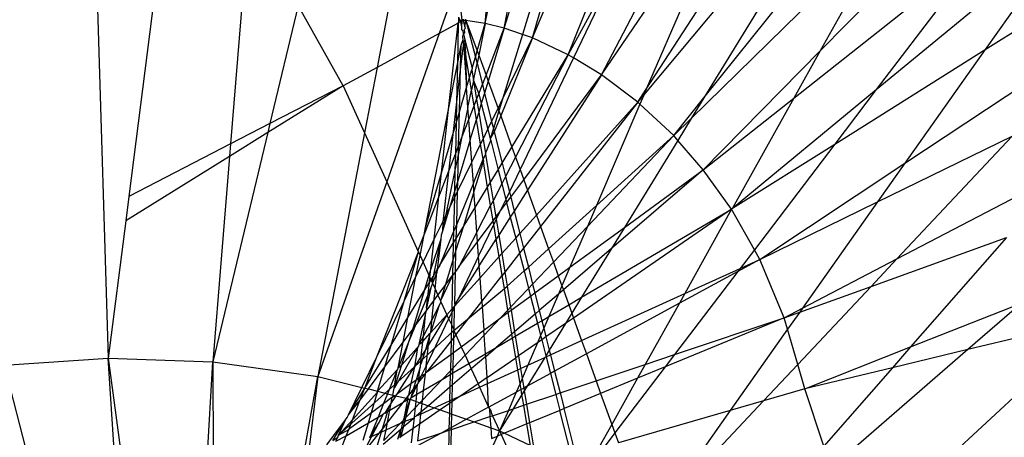
# Model space of a CAD drawing. Units: inches. Extents: x 32696 to 49601, y -6993 to 3207.
# Drawn here: x 39790 to 39792, y -494 to -493 of the extents above; entities that cross this region are included whole.
import ezdxf

# ---------------------------------------------------------------- set-up
doc = ezdxf.new("R2010")
doc.units = ezdxf.units.IN
doc.header["$MEASUREMENT"] = 0
doc.layers.add('МАФЫ НАШИ', color=7, linetype='Continuous', lineweight=25)

# ---------------------------------------------------------------- blocks, each defined once
blk = doc.blocks.new('еногшд')
at = {"layer": 'МАФЫ НАШИ', "color": 18, "lineweight": 25}
for p, q in [((39790.1203, -489.8566), (39790.2414, -493.7376)), ((39790.957, -493.197), (39792.2074, -490.2128)), ((39791.0175, -493.2257), (39792.2192, -490.217)), ((39791.149, -493.2837), (39792.936, -490.5311)), ((39790.9095, -493.1804), (39791.6039, -490.9129)), ((39791.3172, -491.9653), (39790.9401, -493.1911)), ((39790.957, -493.197), (39791.3172, -491.9653)), ((39791.0735, -493.2595), (39791.5715, -492.2982)), ((39790.9095, -493.1804), (39791.0326, -492.5303)), ((39791.4427, -493.2186), (39792.0828, -492.5672)), ((39791.2462, -493.2983), (39791.7493, -492.6688)), ((39790.8775, -493.1725), (39790.969, -492.7102)), ((39790.3622, -492.7862), (39790.2761, -493.4646)), ((39791.1447, -493.2937), (39791.5379, -492.8222)), ((39791.5379, -492.8222), (39791.2462, -493.2983)), ((39790.8775, -493.1725), (39790.9012, -492.9023)), ((39791.0735, -493.2595), (39791.3079, -492.9131)), ((39791.3079, -492.9131), (39791.149, -493.2837)), ((39791.7207, -493.2168), (39792.1668, -492.9363)), ((39790.4787, -492.9942), (39790.4478, -493.3759)), ((39790.7412, -493.0041), (39790.6949, -493.2467)), ((39791.225, -493.3328), (39791.5645, -493.0002)), ((39791.5645, -493.0002), (39791.4427, -493.2186)), ((39791.5371, -493.2843), (39791.8627, -493.0156)), ((39791.8627, -493.0156), (39791.7207, -493.2168)), ((39791.0175, -493.2257), (39791.116, -493.0429)), ((39791.116, -493.0429), (39791.0261, -493.2309)), ((39791.3981, -493.2987), (39791.7201, -493.0438)), ((39791.7201, -493.0438), (39791.5371, -493.2843)), ((39790.5618, -493.1425), (39790.5142, -493.3416)), ((39790.6377, -493.2779), (39790.5618, -493.1425)), ((39790.8194, -493.1338), (39790.7997, -493.1896)), ((39790.8362, -493.152), (39790.8378, -493.1668)), ((39790.8317, -493.1721), (39790.7997, -493.1896)), ((39790.8155, -493.3178), (39790.8317, -493.1721)), ((39790.8317, -493.1721), (39790.8305, -493.2411)), ((39790.8322, -493.1675), (39790.8317, -493.1721)), ((39790.8354, -493.1701), (39790.8317, -493.1721)), ((39790.8322, -493.162), (39790.8322, -493.1675)), ((39790.8322, -493.162), (39790.8349, -493.168)), ((39790.8322, -493.1675), (39790.8349, -493.168)), ((39790.8349, -493.168), (39790.8362, -493.1676)), ((39790.8349, -493.168), (39790.8354, -493.1701)), ((39790.8379, -493.1687), (39790.8354, -493.1701)), ((39790.8354, -493.1701), (39790.8375, -493.1782)), ((39790.8378, -493.1668), (39790.8362, -493.1676)), ((39790.8362, -493.1676), (39790.8379, -493.1687)), ((39790.8379, -493.1687), (39790.8375, -493.1782)), ((39790.8378, -493.1668), (39790.8399, -493.1676)), ((39790.8379, -493.1687), (39790.8378, -493.1668)), ((39790.8399, -493.1676), (39790.8379, -493.1687)), ((39790.8399, -493.1676), (39790.8407, -493.1656)), ((39790.8448, -493.1677), (39790.8399, -493.1676)), ((39790.8399, -493.1676), (39790.8428, -493.1782)), ((39790.8428, -493.1782), (39790.8448, -493.1677)), ((39790.8448, -493.1677), (39790.8446, -493.1651)), ((39790.8775, -493.1725), (39790.8448, -493.1677)), ((39790.8448, -493.1677), (39790.8639, -493.2189)), ((39790.8448, -493.1677), (39790.8608, -493.2296)), ((39790.8639, -493.2189), (39790.8775, -493.1725)), ((39790.8775, -493.1725), (39790.8665, -493.226)), ((39790.9095, -493.1804), (39790.8775, -493.1725)), ((39791.5853, -493.4086), (39791.9515, -493.1657)), ((39790.7997, -493.1896), (39790.6949, -493.2467)), ((39790.7997, -493.1896), (39790.7111, -493.4402)), ((39790.8375, -493.1782), (39790.8374, -493.1831)), ((39790.8374, -493.1831), (39790.839, -493.1842)), ((39790.839, -493.1842), (39790.8405, -493.1899)), ((39790.8394, -493.1954), (39790.8405, -493.1899)), ((39790.8423, -493.1892), (39790.8405, -493.1899)), ((39790.8405, -493.1899), (39790.8431, -493.2002)), ((39790.8433, -493.1813), (39790.8419, -493.1827)), ((39790.8419, -493.1827), (39790.8423, -493.1892)), ((39790.8428, -493.1782), (39790.8433, -493.1813)), ((39790.8787, -493.2599), (39790.9095, -493.1804)), ((39790.9095, -493.1804), (39790.8823, -493.2698)), ((39790.9401, -493.1911), (39790.9064, -493.3007)), ((39790.9401, -493.1911), (39790.9095, -493.1804)), ((39790.957, -493.197), (39790.9401, -493.1911)), ((39790.8305, -493.2411), (39790.8367, -493.2092)), ((39790.8405, -493.2051), (39790.8358, -493.246)), ((39790.8358, -493.246), (39790.8367, -493.2092)), ((39790.8367, -493.2092), (39790.8401, -493.1996)), ((39790.8401, -493.1996), (39790.8394, -493.1954)), ((39790.8407, -493.2033), (39790.8401, -493.1996)), ((39790.8405, -493.2051), (39790.8407, -493.2033)), ((39790.8452, -493.2305), (39790.8405, -493.2051)), ((39790.8405, -493.2051), (39790.8459, -493.2807)), ((39790.8452, -493.2305), (39790.8431, -493.2002)), ((39790.8431, -493.2002), (39790.8554, -493.2482)), ((39790.957, -493.197), (39790.9034, -493.3286)), ((39790.9064, -493.3007), (39790.957, -493.197)), ((39791.0175, -493.2257), (39790.957, -493.197)), ((39790.8608, -493.2296), (39790.8639, -493.2189)), ((39790.8665, -493.226), (39790.8635, -493.2403)), ((39790.8639, -493.2189), (39790.8665, -493.226)), ((39790.8665, -493.226), (39790.8787, -493.2599)), ((39790.9225, -493.3815), (39791.0175, -493.2257)), ((39791.0175, -493.2257), (39790.9285, -493.3984)), ((39791.0261, -493.2309), (39791.0175, -493.2257)), ((39791.2452, -493.4197), (39791.4427, -493.2186)), ((39791.4427, -493.2186), (39791.3981, -493.2987)), ((39791.4671, -493.3763), (39791.7207, -493.2168)), ((39791.7207, -493.2168), (39791.5853, -493.4086)), ((39790.8155, -493.3178), (39790.8305, -493.2411)), ((39790.8305, -493.2411), (39790.829, -493.3048)), ((39790.8508, -493.2639), (39790.8452, -493.2305)), ((39790.8459, -493.2807), (39790.8452, -493.2305)), ((39790.8554, -493.2482), (39790.8608, -493.2296)), ((39790.8576, -493.269), (39790.8635, -493.2403)), ((39790.8608, -493.2296), (39790.8635, -493.2403)), ((39790.8635, -493.2403), (39790.8725, -493.2759)), ((39791.0261, -493.2309), (39790.9361, -493.4193)), ((39791.0735, -493.2595), (39791.0261, -493.2309)), ((39790.6949, -493.2467), (39790.6377, -493.2779)), ((39790.6949, -493.2467), (39790.6737, -493.3574)), ((39790.8358, -493.246), (39790.829, -493.3048)), ((39790.8339, -493.3216), (39790.8358, -493.246)), ((39790.8508, -493.2639), (39790.8546, -493.2508)), ((39790.8554, -493.2482), (39790.8546, -493.2508)), ((39790.8546, -493.2508), (39790.8576, -493.269)), ((39790.8459, -493.2807), (39790.8508, -493.2639)), ((39790.8543, -493.2851), (39790.8508, -493.2639)), ((39790.8576, -493.269), (39790.8543, -493.2851)), ((39790.8576, -493.269), (39790.8628, -493.3009)), ((39790.8576, -493.269), (39790.8665, -493.2915)), ((39790.8725, -493.2759), (39790.8787, -493.2599)), ((39790.8823, -493.2698), (39790.8761, -493.2901)), ((39790.8787, -493.2599), (39790.8823, -493.2698)), ((39790.8823, -493.2698), (39790.8989, -493.3161)), ((39790.9422, -493.4364), (39791.0735, -493.2595)), ((39791.0735, -493.2595), (39790.9487, -493.4543)), ((39791.1348, -493.3057), (39791.0735, -493.2595)), ((39790.6377, -493.2779), (39790.5105, -493.3569)), ((39790.6377, -493.2779), (39790.5142, -493.3416)), ((39790.6377, -493.2779), (39790.6737, -493.3574)), ((39790.8339, -493.3216), (39790.8459, -493.2807)), ((39790.8482, -493.3143), (39790.8459, -493.2807)), ((39790.8482, -493.3143), (39790.8543, -493.2851)), ((39790.8587, -493.3116), (39790.8543, -493.2851)), ((39790.8628, -493.3009), (39790.8665, -493.2915)), ((39790.8665, -493.2915), (39790.8725, -493.2759)), ((39790.8665, -493.2915), (39790.8707, -493.3079)), ((39790.8761, -493.2901), (39790.8707, -493.3079)), ((39790.8725, -493.2759), (39790.8761, -493.2901)), ((39790.8761, -493.2901), (39790.8882, -493.3381)), ((39791.1348, -493.3057), (39791.149, -493.2837)), ((39791.149, -493.2837), (39791.1447, -493.2937)), ((39791.2944, -493.4845), (39791.5371, -493.2843)), ((39791.5371, -493.2843), (39791.4671, -493.3763)), ((39790.829, -493.3048), (39790.8227, -493.36)), ((39790.829, -493.3048), (39790.8282, -493.3411)), ((39790.8587, -493.3116), (39790.8628, -493.3009)), ((39790.8628, -493.3009), (39790.8663, -493.3223)), ((39790.8707, -493.3079), (39790.8663, -493.3223)), ((39790.8707, -493.3079), (39790.8817, -493.3513)), ((39790.8989, -493.3161), (39790.9064, -493.3007)), ((39790.9064, -493.3007), (39790.9004, -493.3202)), ((39790.9637, -493.4961), (39791.1348, -493.3057)), ((39791.1348, -493.3057), (39790.9707, -493.5155)), ((39791.1382, -493.3089), (39791.0649, -493.4799)), ((39791.1348, -493.3057), (39791.1447, -493.2937)), ((39791.1382, -493.3089), (39791.1348, -493.3057)), ((39791.1447, -493.2937), (39791.1382, -493.3089)), ((39791.1953, -493.3619), (39791.1382, -493.3089)), ((39791.1953, -493.3619), (39791.2462, -493.2983)), ((39791.2462, -493.2983), (39791.225, -493.3328)), ((39791.2452, -493.4197), (39791.3981, -493.2987)), ((39791.3981, -493.2987), (39791.2944, -493.4845)), ((39790.7766, -493.5173), (39790.8155, -493.3178)), ((39790.8037, -493.425), (39790.8155, -493.3178)), ((39790.8282, -493.3411), (39790.8339, -493.3216)), ((39790.8325, -493.3793), (39790.8339, -493.3216)), ((39790.8482, -493.3143), (39790.8375, -493.3662)), ((39790.8497, -493.3348), (39790.8482, -493.3143)), ((39790.8497, -493.3348), (39790.8587, -493.3116)), ((39790.8625, -493.3348), (39790.8587, -493.3116)), ((39790.8663, -493.3223), (39790.8625, -493.3348)), ((39790.8663, -493.3223), (39790.8737, -493.3677)), ((39790.8882, -493.3381), (39790.8989, -493.3161)), ((39790.9004, -493.3202), (39790.8912, -493.3501)), ((39790.8989, -493.3161), (39790.9004, -493.3202)), ((39790.9004, -493.3202), (39790.9034, -493.3286)), ((39790.5142, -493.3416), (39790.4478, -493.3759)), ((39790.5142, -493.3416), (39790.5105, -493.3569)), ((39790.8227, -493.36), (39790.8282, -493.3411)), ((39790.8282, -493.3411), (39790.827, -493.3934)), ((39790.8375, -493.3662), (39790.8497, -493.3348)), ((39790.8521, -493.3689), (39790.8497, -493.3348)), ((39790.8521, -493.3689), (39790.8625, -493.3348)), ((39790.8694, -493.3766), (39790.8625, -493.3348)), ((39790.8817, -493.3513), (39790.8882, -493.3381)), ((39790.8882, -493.3381), (39790.8912, -493.3501)), ((39790.9034, -493.3286), (39790.8925, -493.3554)), ((39790.9034, -493.3286), (39790.9225, -493.3815)), ((39791.1953, -493.3619), (39791.225, -493.3328)), ((39791.225, -493.3328), (39791.2023, -493.37)), ((39790.5105, -493.3569), (39790.418, -493.7437)), ((39790.5105, -493.3569), (39790.4461, -493.397)), ((39790.6737, -493.3574), (39790.5951, -493.7687)), ((39790.6737, -493.3574), (39790.7111, -493.4402)), ((39790.8737, -493.3677), (39790.8817, -493.3513)), ((39790.8817, -493.3513), (39790.8859, -493.3674)), ((39790.8912, -493.3501), (39790.8859, -493.3674)), ((39790.8925, -493.3554), (39790.8859, -493.3674)), ((39790.8912, -493.3501), (39790.8925, -493.3554)), ((39790.8925, -493.3554), (39790.9059, -493.4086)), ((39790.8037, -493.425), (39790.8227, -493.36)), ((39790.8227, -493.36), (39790.8154, -493.4234)), ((39790.8521, -493.3689), (39790.831, -493.4382)), ((39790.8375, -493.3662), (39790.8321, -493.3923)), ((39790.8325, -493.3793), (39790.8375, -493.3662)), ((39790.8548, -493.4066), (39790.8521, -493.3689)), ((39790.8694, -493.3766), (39790.8737, -493.3677)), ((39790.8737, -493.3677), (39790.8777, -493.3919)), ((39790.8777, -493.3919), (39790.8866, -493.3701)), ((39790.8859, -493.3674), (39790.8866, -493.3701)), ((39790.8866, -493.3701), (39790.8992, -493.4196)), ((39791.1953, -493.3619), (39791.0497, -493.5153)), ((39791.0649, -493.4799), (39791.1953, -493.3619)), ((39791.2023, -493.37), (39791.1122, -493.517)), ((39791.2023, -493.37), (39791.1953, -493.3619)), ((39791.2452, -493.4197), (39791.2023, -493.37)), ((39791.5393, -493.4738), (39791.7666, -493.3627)), ((39791.7666, -493.3627), (39791.572, -493.57)), ((39790.4478, -493.3759), (39790.2761, -493.4646)), ((39790.4478, -493.3759), (39790.4461, -493.397)), ((39790.827, -493.3934), (39790.8325, -493.3793)), ((39790.8321, -493.3923), (39790.8325, -493.3793)), ((39790.8548, -493.4066), (39790.8694, -493.3766)), ((39790.8736, -493.4019), (39790.8694, -493.3766)), ((39790.8777, -493.3919), (39790.8779, -493.3933)), ((39790.9059, -493.4086), (39790.9225, -493.3815)), ((39790.9225, -493.3815), (39790.9285, -493.3984)), ((39791.2944, -493.4845), (39791.4671, -493.3763)), ((39791.4671, -493.3763), (39791.3314, -493.5547)), ((39790.4461, -493.397), (39790.2708, -493.5059)), ((39790.4461, -493.397), (39790.418, -493.7437)), ((39790.8154, -493.4234), (39790.827, -493.3934)), ((39790.8321, -493.3923), (39790.8263, -493.4204)), ((39790.827, -493.3934), (39790.8263, -493.4204)), ((39790.8305, -493.4563), (39790.8548, -493.4066)), ((39790.831, -493.4382), (39790.8321, -493.3923)), ((39790.8573, -493.442), (39790.8548, -493.4066)), ((39790.8573, -493.442), (39790.8736, -493.4019)), ((39790.8583, -493.4569), (39790.8742, -493.4054)), ((39790.8779, -493.3933), (39790.8736, -493.4019)), ((39790.8736, -493.4019), (39790.8742, -493.4054)), ((39790.8814, -493.4489), (39790.8742, -493.4054)), ((39790.8779, -493.3933), (39790.8858, -493.4416)), ((39790.8992, -493.4196), (39790.9059, -493.4086)), ((39790.9059, -493.4086), (39790.9116, -493.4312)), ((39790.9285, -493.3984), (39790.9116, -493.4312)), ((39790.9285, -493.3984), (39790.9361, -493.4193)), ((39791.3406, -493.571), (39791.5853, -493.4086)), ((39791.5853, -493.4086), (39791.5393, -493.4738)), ((39790.7766, -493.5173), (39790.8037, -493.425)), ((39790.7992, -493.4652), (39790.8154, -493.4234)), ((39790.7992, -493.4652), (39790.8037, -493.425)), ((39790.8154, -493.4234), (39790.8057, -493.5073)), ((39790.8263, -493.4204), (39790.8104, -493.4977)), ((39790.8263, -493.4204), (39790.8255, -493.4562)), ((39790.8858, -493.4416), (39790.8992, -493.4196)), ((39790.8992, -493.4196), (39790.9053, -493.4435)), ((39790.9361, -493.4193), (39790.9181, -493.4569)), ((39790.9361, -493.4193), (39790.9422, -493.4364)), ((39791.2452, -493.4197), (39791.0903, -493.5527)), ((39791.1122, -493.517), (39791.2452, -493.4197)), ((39791.2927, -493.486), (39791.2452, -493.4197)), ((39791.572, -493.57), (39791.8547, -493.4223)), ((39790.7111, -493.4402), (39790.5951, -493.7687)), ((39790.7111, -493.4402), (39790.7638, -493.5566)), ((39790.831, -493.4382), (39790.8255, -493.4562)), ((39790.8305, -493.4563), (39790.831, -493.4382)), ((39790.8814, -493.4489), (39790.8858, -493.4416)), ((39790.8858, -493.4416), (39790.8907, -493.4718)), ((39790.9116, -493.4312), (39790.9053, -493.4435)), ((39790.9116, -493.4312), (39790.9181, -493.4569)), ((39790.9204, -493.4659), (39790.9422, -493.4364)), ((39790.9422, -493.4364), (39790.9487, -493.4543)), ((39790.8255, -493.4562), (39790.8171, -493.484)), ((39790.8255, -493.4562), (39790.8253, -493.4672)), ((39790.8253, -493.4672), (39790.8305, -493.4563)), ((39790.8573, -493.442), (39790.8292, -493.5112)), ((39790.8292, -493.5112), (39790.8305, -493.4563)), ((39790.8583, -493.4569), (39790.8399, -493.5168)), ((39790.8583, -493.4569), (39790.8573, -493.442)), ((39790.8602, -493.4835), (39790.8583, -493.4569)), ((39790.8602, -493.4835), (39790.8814, -493.4489)), ((39790.8865, -493.4799), (39790.8814, -493.4489)), ((39790.9053, -493.4435), (39790.8907, -493.4718)), ((39790.9053, -493.4435), (39790.912, -493.4696)), ((39790.9181, -493.4569), (39790.912, -493.4696)), ((39790.9181, -493.4569), (39790.9204, -493.4659)), ((39790.9487, -493.4543), (39790.9263, -493.4893)), ((39790.9487, -493.4543), (39790.9637, -493.4961)), ((39790.2761, -493.4646), (39790.2708, -493.5059)), ((39790.7742, -493.5296), (39790.7992, -493.4652)), ((39790.7912, -493.537), (39790.7992, -493.4652)), ((39790.8171, -493.484), (39790.8253, -493.4672)), ((39790.8253, -493.4672), (39790.8239, -493.524)), ((39790.8907, -493.4718), (39790.8865, -493.4799)), ((39790.8907, -493.4718), (39790.8953, -493.4997)), ((39790.912, -493.4696), (39790.9017, -493.491)), ((39790.912, -493.4696), (39790.9134, -493.4753)), ((39790.9134, -493.4753), (39790.9204, -493.4659)), ((39790.9204, -493.4659), (39790.9263, -493.4893)), ((39791.3406, -493.571), (39791.5393, -493.4738)), ((39791.5393, -493.4738), (39791.4127, -493.6533)), ((39790.8171, -493.484), (39790.8051, -493.5232)), ((39790.8104, -493.4977), (39790.8171, -493.484)), ((39790.8399, -493.5168), (39790.8602, -493.4835)), ((39790.8632, -493.5252), (39790.8602, -493.4835)), ((39790.8632, -493.5252), (39790.8865, -493.4799)), ((39790.8908, -493.5058), (39790.8865, -493.4799)), ((39790.8953, -493.4997), (39790.9017, -493.491)), ((39790.9017, -493.491), (39790.8959, -493.5033)), ((39790.9017, -493.491), (39790.9134, -493.4753)), ((39790.9134, -493.4753), (39790.9197, -493.4996)), ((39790.9263, -493.4893), (39790.9197, -493.4996)), ((39790.9263, -493.4893), (39790.9358, -493.5272)), ((39790.9842, -493.553), (39791.0649, -493.4799)), ((39791.2927, -493.486), (39791.0262, -493.6699)), ((39791.04, -493.6348), (39791.2927, -493.486)), ((39791.0649, -493.4799), (39791.0497, -493.5153)), ((39791.2927, -493.486), (39791.214, -493.6288)), ((39791.2927, -493.486), (39791.2944, -493.4845)), ((39791.3314, -493.5547), (39791.2927, -493.486)), ((39790.2708, -493.5059), (39790.2414, -493.7376)), ((39790.7912, -493.537), (39790.8057, -493.5073)), ((39790.8104, -493.4977), (39790.8051, -493.5232)), ((39790.8057, -493.5073), (39790.8051, -493.5232)), ((39790.8057, -493.5073), (39790.8104, -493.4977)), ((39790.8643, -493.5415), (39790.8908, -493.5058)), ((39790.8908, -493.5058), (39790.8953, -493.4997)), ((39790.8918, -493.5119), (39790.8908, -493.5058)), ((39790.8959, -493.5033), (39790.8918, -493.5119)), ((39790.8953, -493.4997), (39790.8959, -493.5033)), ((39790.8959, -493.5033), (39790.9002, -493.53)), ((39790.9197, -493.4996), (39790.9002, -493.53)), ((39790.9197, -493.4996), (39790.9287, -493.5351)), ((39790.9358, -493.5272), (39790.9637, -493.4961)), ((39790.9637, -493.4961), (39790.9707, -493.5155)), ((39790.7742, -493.5296), (39790.7766, -493.5173)), ((39790.8239, -493.524), (39790.8008, -493.5809)), ((39790.8051, -493.5232), (39790.8031, -493.5298)), ((39790.8239, -493.524), (39790.8235, -493.5437)), ((39790.8292, -493.5112), (39790.8239, -493.524)), ((39790.8399, -493.5168), (39790.828, -493.5553)), ((39790.8285, -493.5354), (39790.8292, -493.5112)), ((39790.8285, -493.5354), (39790.8399, -493.5168)), ((39790.8661, -493.5657), (39790.8918, -493.5119)), ((39790.8959, -493.5368), (39790.8918, -493.5119)), ((39790.9707, -493.5155), (39790.9421, -493.5521)), ((39790.9707, -493.5155), (39790.9842, -493.553)), ((39791.0497, -493.5153), (39790.9924, -493.5757)), ((39791.0497, -493.5153), (39791.0201, -493.5843)), ((39791.0201, -493.5843), (39791.1122, -493.517)), ((39791.1122, -493.517), (39791.0903, -493.5527)), ((39790.7638, -493.5566), (39790.7742, -493.5296)), ((39790.7674, -493.5646), (39790.7742, -493.5296)), ((39790.7724, -493.5756), (39790.7912, -493.537)), ((39790.8023, -493.5368), (39790.7857, -493.5871)), ((39790.7857, -493.5871), (39790.7912, -493.537)), ((39790.8023, -493.5368), (39790.7893, -493.5998)), ((39790.8023, -493.5368), (39790.7964, -493.5882)), ((39790.8031, -493.5298), (39790.8023, -493.5368)), ((39790.8235, -493.5437), (39790.8285, -493.5354)), ((39790.828, -493.5553), (39790.8285, -493.5354)), ((39790.8632, -493.5252), (39790.833, -493.5837)), ((39790.833, -493.5837), (39790.8643, -493.5415)), ((39790.8643, -493.5415), (39790.8632, -493.5252)), ((39790.8661, -493.5657), (39790.8643, -493.5415)), ((39790.8672, -493.5816), (39790.8959, -493.5368)), ((39790.9002, -493.53), (39790.8959, -493.5368)), ((39790.9008, -493.5662), (39790.8959, -493.5368)), ((39790.9002, -493.53), (39790.9053, -493.5612)), ((39790.9053, -493.5612), (39790.9287, -493.5351)), ((39790.9287, -493.5351), (39790.9358, -493.5272)), ((39790.9287, -493.5351), (39790.9353, -493.5607)), ((39790.9358, -493.5272), (39790.9421, -493.5521)), ((39791.5283, -493.6165), (39791.7569, -493.534)), ((39791.7569, -493.534), (39791.5951, -493.7188)), ((39790.7638, -493.5566), (39790.7646, -493.5584)), ((39790.8008, -493.5809), (39790.8235, -493.5437)), ((39790.8235, -493.5437), (39790.8228, -493.5723)), ((39790.828, -493.5553), (39790.8228, -493.5723)), ((39790.8271, -493.5916), (39790.828, -493.5553)), ((39790.9421, -493.5521), (39790.9353, -493.5607)), ((39790.9421, -493.5521), (39790.9501, -493.5838)), ((39790.9501, -493.5838), (39790.9842, -493.553)), ((39790.9842, -493.553), (39790.9924, -493.5757)), ((39791.0903, -493.5527), (39791.0092, -493.6224)), ((39791.0903, -493.5527), (39791.04, -493.6348)), ((39791.3314, -493.5547), (39791.3075, -493.5861)), ((39791.3406, -493.571), (39791.3314, -493.5547)), ((39790.6945, -493.7354), (39790.7646, -493.5584)), ((39790.7403, -493.6414), (39790.7646, -493.5584)), ((39790.7605, -493.6), (39790.7674, -493.5646)), ((39790.7646, -493.5584), (39790.7674, -493.5646)), ((39790.7674, -493.5646), (39790.7724, -493.5756)), ((39790.8228, -493.5723), (39790.8096, -493.6153)), ((39790.8228, -493.5723), (39790.8222, -493.5983)), ((39790.8661, -493.5657), (39790.8326, -493.6356)), ((39790.8672, -493.5816), (39790.8661, -493.5657)), ((39790.8686, -493.602), (39790.9008, -493.5662)), ((39790.9008, -493.5662), (39790.9053, -493.5612)), ((39790.9061, -493.5981), (39790.9008, -493.5662)), ((39790.9053, -493.5612), (39790.9104, -493.5925)), ((39790.9353, -493.5607), (39790.9104, -493.5925)), ((39790.9353, -493.5607), (39790.9429, -493.5903)), ((39791.3406, -493.571), (39791.3036, -493.5912)), ((39791.3075, -493.5861), (39791.3406, -493.571)), ((39791.3818, -493.6694), (39791.3406, -493.571)), ((39791.4127, -493.6533), (39791.572, -493.57)), ((39791.572, -493.57), (39791.5283, -493.6165)), ((39790.7605, -493.6), (39790.7724, -493.5756)), ((39790.7724, -493.5756), (39790.7824, -493.5978)), ((39790.7857, -493.5871), (39790.7824, -493.5978)), ((39790.7841, -493.6015), (39790.7857, -493.5871)), ((39790.7893, -493.5998), (39790.7964, -493.5882)), ((39790.7964, -493.5882), (39790.7958, -493.5932)), ((39790.8008, -493.5809), (39790.7964, -493.5882)), ((39790.833, -493.5837), (39790.8271, -493.5916)), ((39790.8672, -493.5816), (39790.8326, -493.6356)), ((39790.8686, -493.602), (39790.8672, -493.5816)), ((39790.9143, -493.6162), (39790.9429, -493.5903)), ((39790.9429, -493.5903), (39790.9501, -493.5838)), ((39790.9429, -493.5903), (39790.9504, -493.6199)), ((39790.9501, -493.5838), (39790.9573, -493.6126)), ((39790.9924, -493.5757), (39790.9573, -493.6126)), ((39790.9924, -493.5757), (39791.0006, -493.5986)), ((39791.0006, -493.5986), (39791.0201, -493.5843)), ((39791.0201, -493.5843), (39791.0067, -493.6156)), ((39791.3036, -493.5912), (39791.1968, -493.7316)), ((39791.3036, -493.5912), (39791.205, -493.645)), ((39791.214, -493.6288), (39791.3075, -493.5861)), ((39791.3075, -493.5861), (39791.3036, -493.5912)), ((39790.7403, -493.6414), (39790.7605, -493.6)), ((39790.747, -493.669), (39790.7605, -493.6)), ((39790.7824, -493.5978), (39790.7743, -493.6243)), ((39790.7824, -493.5978), (39790.7841, -493.6015)), ((39790.7831, -493.6099), (39790.7841, -493.6015)), ((39790.7831, -493.6099), (39790.7859, -493.6054)), ((39790.7841, -493.6015), (39790.7859, -493.6054)), ((39790.7859, -493.6054), (39790.7893, -493.5998)), ((39790.7859, -493.6054), (39790.7874, -493.6089)), ((39790.7893, -493.5998), (39790.7874, -493.6089)), ((39790.7958, -493.5932), (39790.7885, -493.6112)), ((39790.7927, -493.6205), (39790.7958, -493.5932)), ((39790.8222, -493.5983), (39790.8018, -493.6407)), ((39790.8096, -493.6153), (39790.8222, -493.5983)), ((39790.8222, -493.5983), (39790.8209, -493.6552)), ((39790.8271, -493.5916), (39790.8222, -493.5983)), ((39790.8257, -493.6501), (39790.8686, -493.602)), ((39790.8258, -493.6463), (39790.8271, -493.5916)), ((39790.8715, -493.6423), (39790.8686, -493.602)), ((39790.8715, -493.6423), (39790.9061, -493.5981)), ((39790.9104, -493.5925), (39790.9061, -493.5981)), ((39790.9097, -493.6203), (39790.9061, -493.5981)), ((39790.9104, -493.5925), (39790.9143, -493.6162)), ((39790.9611, -493.6275), (39791.0006, -493.5986)), ((39791.0006, -493.5986), (39791.0067, -493.6156)), ((39790.747, -493.669), (39790.7743, -493.6243)), ((39790.7743, -493.6243), (39790.7544, -493.6897)), ((39790.7743, -493.6243), (39790.7831, -493.6099)), ((39790.7854, -493.6189), (39790.7784, -493.6526)), ((39790.7809, -493.6298), (39790.7831, -493.6099)), ((39790.7854, -493.6189), (39790.7809, -493.6298)), ((39790.7885, -493.6112), (39790.7854, -493.6189)), ((39790.7874, -493.6089), (39790.7885, -493.6112)), ((39790.7885, -493.6112), (39790.7927, -493.6205)), ((39790.7927, -493.6205), (39790.7903, -493.6414)), ((39790.7927, -493.6205), (39790.7976, -493.6314)), ((39790.7976, -493.6314), (39790.8096, -493.6153)), ((39790.8096, -493.6153), (39790.8018, -493.6407)), ((39790.8246, -493.6912), (39790.9097, -493.6203)), ((39790.9097, -493.6203), (39790.9143, -493.6162)), ((39790.9157, -493.6565), (39790.9097, -493.6203)), ((39790.9143, -493.6162), (39790.9201, -493.6518)), ((39790.9504, -493.6199), (39790.9201, -493.6518)), ((39790.9573, -493.6126), (39790.9504, -493.6199)), ((39790.9504, -493.6199), (39790.9537, -493.6329)), ((39790.9573, -493.6126), (39790.9611, -493.6275)), ((39791.0067, -493.6156), (39791.0007, -493.6297)), ((39791.0092, -493.6224), (39791.0007, -493.6297)), ((39791.0067, -493.6156), (39791.0092, -493.6224)), ((39791.0092, -493.6224), (39791.0182, -493.6476)), ((39791.5283, -493.6165), (39791.4047, -493.7483)), ((39791.408, -493.66), (39791.5283, -493.6165)), ((39790.7809, -493.6298), (39790.7592, -493.6833)), ((39790.7784, -493.6526), (39790.7809, -493.6298)), ((39790.7903, -493.6414), (39790.7976, -493.6314)), ((39790.7976, -493.6314), (39790.8018, -493.6407)), ((39790.8018, -493.6407), (39790.8027, -493.6426)), ((39790.8326, -493.6356), (39790.8258, -493.6463)), ((39790.921, -493.6569), (39790.9537, -493.6329)), ((39790.9537, -493.6329), (39790.9611, -493.6275)), ((39790.9537, -493.6329), (39790.9615, -493.6634)), ((39790.9611, -493.6275), (39790.9686, -493.6573)), ((39791.0007, -493.6297), (39790.9686, -493.6573)), ((39791.0007, -493.6297), (39790.9845, -493.6675)), ((39791.0182, -493.6476), (39791.04, -493.6348)), ((39791.04, -493.6348), (39791.0234, -493.6619)), ((39791.04, -493.7081), (39791.214, -493.6288)), ((39791.214, -493.6288), (39791.205, -493.645)), ((39790.6945, -493.7354), (39790.7403, -493.6414)), ((39790.7186, -493.7157), (39790.7403, -493.6414)), ((39790.7778, -493.6582), (39790.7903, -493.6414)), ((39790.7784, -493.6526), (39790.7778, -493.6582)), ((39790.799, -493.6497), (39790.7851, -493.6951)), ((39790.7903, -493.6414), (39790.7865, -493.674)), ((39790.799, -493.6497), (39790.7865, -493.674)), ((39790.8027, -493.6426), (39790.799, -493.6497)), ((39790.8027, -493.6426), (39790.8126, -493.6645)), ((39790.8126, -493.6645), (39790.8209, -493.6552)), ((39790.8257, -493.6501), (39790.8208, -493.6604)), ((39790.8209, -493.6552), (39790.8208, -493.6604)), ((39790.8257, -493.6501), (39790.8209, -493.6552)), ((39790.8247, -493.6898), (39790.8257, -493.6501)), ((39790.8258, -493.6463), (39790.8257, -493.6501)), ((39790.8278, -493.6982), (39790.8715, -493.6423)), ((39790.8715, -493.6423), (39790.8749, -493.6906)), ((39790.9157, -493.6565), (39790.9025, -493.6704)), ((39790.9201, -493.6518), (39790.9157, -493.6565)), ((39790.9163, -493.6603), (39790.9157, -493.6565)), ((39790.9163, -493.6603), (39790.921, -493.6569)), ((39790.9201, -493.6518), (39790.921, -493.6569)), ((39790.921, -493.6569), (39790.9269, -493.6931)), ((39790.9686, -493.6573), (39790.9615, -493.6634)), ((39790.9686, -493.6573), (39790.9729, -493.6744)), ((39790.9845, -493.6675), (39791.0182, -493.6476)), ((39791.0182, -493.6476), (39791.0234, -493.6619)), ((39791.205, -493.645), (39791.0481, -493.7305)), ((39791.205, -493.645), (39791.1474, -493.7482)), ((39791.3818, -493.6694), (39791.4127, -493.6533)), ((39791.4127, -493.6533), (39791.408, -493.66)), ((39791.5951, -493.7188), (39791.7821, -493.6446)), ((39791.7821, -493.6446), (39791.6914, -493.7232)), ((39790.7186, -493.7157), (39790.747, -493.669)), ((39790.7389, -493.7106), (39790.747, -493.669)), ((39790.7592, -493.6833), (39790.777, -493.6592)), ((39790.777, -493.6592), (39790.7656, -493.7145)), ((39790.7731, -493.6999), (39790.777, -493.6592)), ((39790.7865, -493.674), (39790.7731, -493.6999)), ((39790.7778, -493.6582), (39790.777, -493.6592)), ((39790.8156, -493.6712), (39790.7777, -493.7504)), ((39790.8126, -493.6645), (39790.7818, -493.715)), ((39790.7851, -493.6951), (39790.8126, -493.6645)), ((39790.7865, -493.674), (39790.7851, -493.6951)), ((39790.8126, -493.6645), (39790.8156, -493.6712)), ((39790.8208, -493.6604), (39790.8156, -493.6712)), ((39790.8156, -493.6712), (39790.8203, -493.6802)), ((39790.8208, -493.6604), (39790.8203, -493.6802)), ((39790.8749, -493.6906), (39790.9025, -493.6704)), ((39790.8755, -493.6988), (39790.9025, -493.6704)), ((39790.9025, -493.6704), (39790.9163, -493.6603)), ((39790.9224, -493.697), (39790.9163, -493.6603)), ((39790.9615, -493.6634), (39790.9269, -493.6931)), ((39790.9615, -493.6634), (39790.9655, -493.6787)), ((39790.9655, -493.6787), (39790.9729, -493.6744)), ((39790.9729, -493.6744), (39790.9845, -493.6675)), ((39790.9729, -493.6744), (39790.9761, -493.6871)), ((39790.9845, -493.6675), (39790.9761, -493.6871)), ((39791.0234, -493.6619), (39791.0129, -493.6791)), ((39791.0262, -493.6699), (39791.0129, -493.6791)), ((39791.0234, -493.6619), (39791.0262, -493.6699)), ((39791.0262, -493.6699), (39791.04, -493.7081)), ((39791.3818, -493.6694), (39791.181, -493.7523)), ((39791.1968, -493.7316), (39791.3818, -493.6694)), ((39791.3818, -493.6694), (39791.408, -493.66)), ((39791.3875, -493.689), (39791.3818, -493.6694)), ((39791.408, -493.66), (39791.3875, -493.689)), ((39791.9134, -493.6696), (39791.5408, -494.0149)), ((39791.9134, -493.6696), (39791.6914, -493.7232)), ((39790.7389, -493.7106), (39790.7544, -493.6897)), ((39790.7592, -493.6833), (39790.748, -493.7108)), ((39790.7544, -493.6897), (39790.748, -493.7108)), ((39790.7544, -493.6897), (39790.7592, -493.6833)), ((39790.7578, -493.7525), (39790.8246, -493.6912)), ((39790.8203, -493.6815), (39790.8197, -493.7086)), ((39790.8203, -493.6802), (39790.8203, -493.6815)), ((39790.8203, -493.6815), (39790.8247, -493.6898)), ((39790.8244, -493.7026), (39790.8246, -493.6912)), ((39790.8247, -493.6898), (39790.8246, -493.6912)), ((39790.8246, -493.6912), (39790.8278, -493.6982)), ((39790.8369, -493.7184), (39790.8749, -493.6906)), ((39790.8755, -493.6988), (39790.8749, -493.6906)), ((39790.9281, -493.7007), (39790.9655, -493.6787)), ((39790.9655, -493.6787), (39790.9708, -493.6995)), ((39790.9761, -493.6871), (39790.9708, -493.6995)), ((39790.9761, -493.6871), (39790.9798, -493.7019)), ((39791.0129, -493.6791), (39790.9798, -493.7019)), ((39791.0129, -493.6791), (39790.9854, -493.724)), ((39791.3875, -493.689), (39791.2908, -493.826)), ((39791.4047, -493.7483), (39791.3875, -493.689)), ((39790.7731, -493.6999), (39790.7656, -493.7145)), ((39790.7721, -493.7095), (39790.7839, -493.6963)), ((39790.7721, -493.7095), (39790.7731, -493.6999)), ((39790.7835, -493.7002), (39790.7763, -493.7235)), ((39790.7835, -493.7002), (39790.7818, -493.715)), ((39790.7839, -493.6963), (39790.7835, -493.7002)), ((39790.7851, -493.6951), (39790.7839, -493.6963)), ((39790.8244, -493.7026), (39790.8197, -493.7086)), ((39790.8237, -493.728), (39790.8244, -493.7026)), ((39790.8278, -493.6982), (39790.8244, -493.7026)), ((39790.8278, -493.6982), (39790.8369, -493.7184)), ((39790.8755, -493.6988), (39790.8434, -493.7326)), ((39790.8777, -493.7304), (39790.8755, -493.6988)), ((39790.9224, -493.697), (39790.896, -493.7196)), ((39790.896, -493.7196), (39790.9235, -493.7035)), ((39790.9269, -493.6931), (39790.9224, -493.697)), ((39790.9235, -493.7035), (39790.9224, -493.697)), ((39790.9235, -493.7035), (39790.9281, -493.7007)), ((39790.929, -493.737), (39790.9235, -493.7035)), ((39790.9269, -493.6931), (39790.9281, -493.7007)), ((39790.9281, -493.7007), (39790.9335, -493.7339)), ((39790.9708, -493.6995), (39790.9655, -493.7118)), ((39790.9726, -493.7069), (39790.9655, -493.7118)), ((39790.9708, -493.6995), (39790.9726, -493.7069)), ((39790.9798, -493.7019), (39790.9726, -493.7069)), ((39790.9726, -493.7069), (39790.9795, -493.7336)), ((39790.9798, -493.7019), (39790.9854, -493.724)), ((39790.6741, -493.7882), (39790.7186, -493.7157)), ((39790.7078, -493.7526), (39790.7389, -493.7106)), ((39790.7078, -493.7526), (39790.7186, -493.7157)), ((39790.763, -493.7197), (39790.7245, -493.7878)), ((39790.7305, -493.7538), (39790.7389, -493.7106)), ((39790.748, -493.7108), (39790.7305, -493.7538)), ((39790.748, -493.7108), (39790.7362, -493.7494)), ((39790.7362, -493.7494), (39790.763, -493.7197)), ((39790.763, -493.7197), (39790.7578, -493.7525)), ((39790.765, -493.7174), (39790.763, -493.7197)), ((39790.7656, -493.7145), (39790.765, -493.7174)), ((39790.7656, -493.7145), (39790.7721, -493.7095)), ((39790.7763, -493.7235), (39790.7689, -493.7477)), ((39790.7693, -493.7345), (39790.7721, -493.7095)), ((39790.7763, -493.7235), (39790.7693, -493.7345)), ((39790.7818, -493.715), (39790.7763, -493.7235)), ((39790.7777, -493.7504), (39790.7818, -493.715)), ((39790.8197, -493.7086), (39790.7787, -493.761)), ((39790.8197, -493.7086), (39790.8191, -493.7314)), ((39790.8237, -493.728), (39790.8369, -493.7184)), ((39790.8369, -493.7184), (39790.8434, -493.7326)), ((39790.8777, -493.7304), (39790.896, -493.7196)), ((39790.8781, -493.7351), (39790.896, -493.7196)), ((39790.9655, -493.7118), (39790.9335, -493.7339)), ((39790.9655, -493.7118), (39790.9493, -493.7495)), ((39790.9854, -493.724), (39790.9795, -493.7336)), ((39790.9854, -493.724), (39790.9874, -493.7321)), ((39790.9874, -493.7321), (39791.04, -493.7081)), ((39791.04, -493.7081), (39791.0481, -493.7305)), ((39791.4167, -493.7896), (39791.5951, -493.7188)), ((39791.6914, -493.7232), (39791.4608, -493.9232)), ((39791.5951, -493.7188), (39791.5644, -493.7539)), ((39791.6914, -493.7232), (39791.5644, -493.7539)), ((39790.0656, -493.7495), (39790.2414, -493.7376)), ((39790.2414, -493.7376), (39790.418, -493.7437)), ((39790.2617, -494.0459), (39790.2414, -493.7376)), ((39790.2414, -493.7376), (39790.2813, -494.0393)), ((39790.6693, -493.787), (39790.6945, -493.7354)), ((39790.6741, -493.7882), (39790.6945, -493.7354)), ((39790.7693, -493.7345), (39790.7578, -493.7525)), ((39790.7689, -493.7477), (39790.7693, -493.7345)), ((39790.7787, -493.761), (39790.8191, -493.7314)), ((39790.8191, -493.7314), (39790.8185, -493.7589)), ((39790.8191, -493.7314), (39790.8237, -493.728)), ((39790.8231, -493.7541), (39790.8237, -493.728)), ((39790.8434, -493.7326), (39790.8231, -493.7541)), ((39790.8434, -493.7326), (39790.8498, -493.7468)), ((39790.8498, -493.7468), (39790.8777, -493.7304)), ((39790.8781, -493.7351), (39790.8539, -493.7558)), ((39790.8781, -493.7351), (39790.8777, -493.7304)), ((39790.8806, -493.7704), (39790.8781, -493.7351)), ((39790.8806, -493.7704), (39790.929, -493.737)), ((39790.9335, -493.7339), (39790.929, -493.737)), ((39790.9324, -493.7572), (39790.929, -493.737)), ((39790.9335, -493.7339), (39790.937, -493.7551)), ((39790.9777, -493.7365), (39790.9479, -493.7851)), ((39790.9493, -493.7495), (39790.9777, -493.7365)), ((39790.98, -493.7355), (39790.9777, -493.7365)), ((39790.9795, -493.7336), (39790.98, -493.7355)), ((39790.98, -493.7355), (39790.9874, -493.7321)), ((39790.98, -493.7355), (39790.9872, -493.7637)), ((39790.9874, -493.7321), (39790.9944, -493.7598)), ((39791.0481, -493.7305), (39790.9944, -493.7598)), ((39791.0481, -493.7305), (39791.0645, -493.7761)), ((39791.1474, -493.7482), (39791.1968, -493.7316)), ((39791.1968, -493.7316), (39791.181, -493.7523)), ((39790.0656, -493.7495), (39790.1511, -494.0831)), ((39790.4029, -493.9987), (39790.418, -493.7437)), ((39790.418, -493.7437), (39790.5951, -493.7687)), ((39790.418, -493.7437), (39790.4184, -493.9917)), ((39790.63, -493.8677), (39790.7578, -493.7525)), ((39790.6803, -493.7897), (39790.7078, -493.7526)), ((39790.6958, -493.7936), (39790.7078, -493.7526)), ((39790.6958, -493.7936), (39790.729, -493.7575)), ((39790.729, -493.7575), (39790.7126, -493.7977)), ((39790.7362, -493.7494), (39790.7237, -493.7886)), ((39790.7237, -493.7886), (39790.729, -493.7575)), ((39790.729, -493.7575), (39790.73, -493.7564)), ((39790.7291, -493.7973), (39790.7578, -493.7525)), ((39790.73, -493.7564), (39790.7305, -493.7538)), ((39790.7305, -493.7538), (39790.7362, -493.7494)), ((39790.7578, -493.7525), (39790.752, -493.7805)), ((39790.7673, -493.7529), (39790.7607, -493.7741)), ((39790.7653, -493.7708), (39790.7673, -493.7529)), ((39790.7677, -493.7488), (39790.7673, -493.7529)), ((39790.7689, -493.7477), (39790.7677, -493.7488)), ((39790.7777, -493.7504), (39790.7694, -493.7678)), ((39790.7777, -493.7504), (39790.7763, -493.7627)), ((39790.8231, -493.7541), (39790.8185, -493.7589)), ((39790.8539, -493.7558), (39790.8223, -493.7829)), ((39790.8228, -493.7627), (39790.8498, -493.7468)), ((39790.8228, -493.7627), (39790.8231, -493.7541)), ((39790.8498, -493.7468), (39790.8539, -493.7558)), ((39790.8539, -493.7558), (39790.8653, -493.781)), ((39790.8813, -493.7805), (39790.9324, -493.7572)), ((39790.9324, -493.7572), (39790.937, -493.7551)), ((39790.9362, -493.7802), (39790.9324, -493.7572)), ((39790.937, -493.7551), (39790.9493, -493.7495)), ((39790.937, -493.7551), (39790.9397, -493.7719)), ((39790.9493, -493.7495), (39790.9397, -493.7719)), ((39791.0645, -493.7761), (39791.1474, -493.7482)), ((39791.181, -493.7523), (39791.0961, -493.8639)), ((39791.1474, -493.7482), (39791.1344, -493.7716)), ((39791.181, -493.7523), (39791.1344, -493.7716)), ((39791.4047, -493.7483), (39791.3469, -493.8098)), ((39791.4167, -493.7896), (39791.4047, -493.7483)), ((39791.5644, -493.7539), (39791.4167, -493.7896)), ((39791.5644, -493.7539), (39791.4486, -493.8862)), ((39790.569, -493.9122), (39790.5951, -493.7687)), ((39790.5951, -493.7687), (39790.5778, -493.9071)), ((39790.5951, -493.7687), (39790.6693, -493.787)), ((39790.752, -493.7805), (39790.7607, -493.7741)), ((39790.7607, -493.7741), (39790.7558, -493.7903)), ((39790.7607, -493.7741), (39790.7653, -493.7708)), ((39790.7761, -493.7643), (39790.7645, -493.7781)), ((39790.7694, -493.7678), (39790.7645, -493.7781)), ((39790.7645, -493.7781), (39790.7653, -493.7708)), ((39790.7653, -493.7708), (39790.7694, -493.7678)), ((39790.7694, -493.7678), (39790.7761, -493.7643)), ((39790.8047, -493.7735), (39790.771, -493.8089)), ((39790.7761, -493.7643), (39790.7729, -493.7922)), ((39790.7729, -493.7922), (39790.8047, -493.7735)), ((39790.7763, -493.7627), (39790.7761, -493.7643)), ((39790.7763, -493.7627), (39790.7787, -493.761)), ((39790.8185, -493.7589), (39790.8047, -493.7735)), ((39790.8047, -493.7735), (39790.8183, -493.7654)), ((39790.8183, -493.7654), (39790.8178, -493.7868)), ((39790.8185, -493.7589), (39790.8183, -493.7654)), ((39790.8183, -493.7654), (39790.8228, -493.7627)), ((39790.8223, -493.7829), (39790.8228, -493.7627)), ((39790.8806, -493.7704), (39790.8653, -493.781)), ((39790.8813, -493.7805), (39790.8806, -493.7704)), ((39790.9397, -493.7719), (39790.9362, -493.7802)), ((39790.9397, -493.7719), (39790.9424, -493.7881)), ((39790.9872, -493.7637), (39790.9479, -493.7851)), ((39790.9944, -493.7598), (39790.9872, -493.7637)), ((39790.9872, -493.7637), (39790.9962, -493.799)), ((39790.9944, -493.7598), (39791.0037, -493.7965)), ((39791.1344, -493.7716), (39791.0721, -493.7973)), ((39791.1344, -493.7716), (39791.0909, -493.8495)), ((39790.6466, -493.8336), (39790.6693, -493.787)), ((39790.6466, -493.8336), (39790.6736, -493.7895)), ((39790.666, -493.8089), (39790.6736, -493.7895)), ((39790.666, -493.8089), (39790.6803, -493.7897)), ((39790.6693, -493.787), (39790.6741, -493.7882)), ((39790.6736, -493.7895), (39790.6741, -493.7882)), ((39790.6741, -493.7882), (39790.6803, -493.7897)), ((39790.6803, -493.7897), (39790.6958, -493.7936)), ((39790.7215, -493.7999), (39790.7237, -493.7886)), ((39790.7245, -493.7878), (39790.7237, -493.7886)), ((39790.7291, -493.7973), (39790.752, -493.7805)), ((39790.752, -493.7805), (39790.7479, -493.8004)), ((39790.7558, -493.7903), (39790.7479, -493.8004)), ((39790.7632, -493.7809), (39790.7518, -493.8046)), ((39790.7558, -493.7903), (39790.7518, -493.8046)), ((39790.7632, -493.7809), (39790.7558, -493.7903)), ((39790.7622, -493.7985), (39790.7632, -493.7809)), ((39790.7643, -493.7793), (39790.7632, -493.7809)), ((39790.7645, -493.7781), (39790.7643, -493.7793)), ((39790.8178, -493.7868), (39790.7815, -493.818)), ((39790.8178, -493.7868), (39790.8173, -493.8097)), ((39790.8223, -493.7829), (39790.8178, -493.7868)), ((39790.8217, -493.8077), (39790.8223, -493.7829)), ((39790.8653, -493.781), (39790.836, -493.8011)), ((39790.836, -493.8011), (39790.8678, -493.7867)), ((39790.8653, -493.781), (39790.8678, -493.7867)), ((39790.8678, -493.7867), (39790.8813, -493.7805)), ((39790.8678, -493.7867), (39790.8831, -493.8205)), ((39790.8831, -493.8205), (39790.8813, -493.7805)), ((39790.9362, -493.7802), (39790.9298, -493.795)), ((39790.9379, -493.7906), (39790.9298, -493.795)), ((39790.9379, -493.7906), (39790.9362, -493.7802)), ((39790.9424, -493.7881), (39790.9379, -493.7906)), ((39790.9393, -493.7992), (39790.9379, -493.7906)), ((39790.9479, -493.7851), (39790.9424, -493.7881)), ((39790.9424, -493.7881), (39790.9432, -493.7929)), ((39790.9479, -493.7851), (39790.9432, -493.7929)), ((39791.0037, -493.7965), (39791.0645, -493.7761)), ((39791.0645, -493.7761), (39791.0721, -493.7973)), ((39791.4167, -493.7896), (39791.3469, -493.8098)), ((39791.4486, -493.8862), (39791.4167, -493.7896)), ((39790.6533, -493.8418), (39790.6954, -493.7949)), ((39790.6854, -493.8293), (39790.6954, -493.7949)), ((39790.6954, -493.7949), (39790.6958, -493.7936)), ((39790.6958, -493.7936), (39790.7126, -493.7977)), ((39790.7126, -493.7977), (39790.7059, -493.8142)), ((39790.7059, -493.8142), (39790.7198, -493.8035)), ((39790.7126, -493.7977), (39790.7215, -493.7999)), ((39790.7266, -493.8012), (39790.7189, -493.8131)), ((39790.7193, -493.8045), (39790.7189, -493.8131)), ((39790.7209, -493.8033), (39790.7193, -493.8045)), ((39790.7198, -493.8035), (39790.7209, -493.8033)), ((39790.7215, -493.7999), (39790.7209, -493.8033)), ((39790.7209, -493.8033), (39790.7245, -493.8007)), ((39790.7215, -493.7999), (39790.7245, -493.8007)), ((39790.7245, -493.8007), (39790.7266, -493.8012)), ((39790.7266, -493.8012), (39790.7291, -493.7973)), ((39790.7266, -493.8012), (39790.7439, -493.8055)), ((39790.7439, -493.8055), (39790.7384, -493.8125)), ((39790.7392, -493.8424), (39790.7506, -493.8071)), ((39790.7506, -493.8071), (39790.743, -493.8384)), ((39790.7479, -493.8004), (39790.7439, -493.8055)), ((39790.7439, -493.8055), (39790.7464, -493.8078)), ((39790.7464, -493.8078), (39790.7479, -493.8004)), ((39790.7464, -493.8078), (39790.7484, -493.8066)), ((39790.7484, -493.8066), (39790.7506, -493.8071)), ((39790.7518, -493.8046), (39790.7506, -493.8071)), ((39790.7506, -493.8071), (39790.7608, -493.8107)), ((39790.7518, -493.8046), (39790.7622, -493.7985)), ((39790.7608, -493.8107), (39790.7622, -493.7985)), ((39790.7622, -493.7985), (39790.7729, -493.7922)), ((39790.7729, -493.7922), (39790.771, -493.8089)), ((39790.836, -493.8011), (39790.8216, -493.8111)), ((39790.8217, -493.8077), (39790.836, -493.8011)), ((39790.8831, -493.8205), (39790.9298, -493.795)), ((39790.9298, -493.795), (39790.9166, -493.8258)), ((39790.9393, -493.7992), (39790.9247, -493.8231)), ((39790.9432, -493.7929), (39790.9393, -493.7992)), ((39790.9423, -493.8171), (39790.9393, -493.7992)), ((39790.9432, -493.7929), (39790.9469, -493.8156)), ((39790.9469, -493.8156), (39790.9962, -493.799)), ((39790.9962, -493.799), (39791.0037, -493.7965)), ((39790.9962, -493.799), (39791.003, -493.8258)), ((39791.0037, -493.7965), (39791.0103, -493.8228)), ((39791.0721, -493.7973), (39791.0103, -493.8228)), ((39791.0721, -493.7973), (39791.0909, -493.8495)), ((39790.6466, -493.8336), (39790.666, -493.8089)), ((39790.6533, -493.8418), (39790.666, -493.8089)), ((39790.6854, -493.8293), (39790.7059, -493.8142)), ((39790.7059, -493.8142), (39790.6966, -493.8371)), ((39790.7149, -493.8194), (39790.7078, -493.8305)), ((39790.7149, -493.8194), (39790.7124, -493.8278)), ((39790.7384, -493.8125), (39790.7126, -493.8455)), ((39790.7189, -493.8131), (39790.7149, -493.8194)), ((39790.7166, -493.8253), (39790.7384, -493.8125)), ((39790.7166, -493.8253), (39790.7189, -493.8131)), ((39790.7384, -493.8125), (39790.7464, -493.8078)), ((39790.7464, -493.8078), (39790.7392, -493.8424)), ((39790.7597, -493.8208), (39790.743, -493.8384)), ((39790.758, -493.8368), (39790.7597, -493.8208)), ((39790.7597, -493.8208), (39790.7608, -493.8107)), ((39790.7671, -493.813), (39790.7597, -493.8208)), ((39790.7608, -493.8107), (39790.7671, -493.813)), ((39790.771, -493.8089), (39790.7671, -493.813)), ((39790.7671, -493.813), (39790.7704, -493.8141)), ((39790.7683, -493.832), (39790.7914, -493.8215)), ((39790.7704, -493.8141), (39790.7686, -493.8291)), ((39790.7815, -493.818), (39790.7686, -493.8291)), ((39790.771, -493.8089), (39790.7704, -493.8141)), ((39790.7704, -493.8141), (39790.7815, -493.818)), ((39790.7815, -493.818), (39790.7914, -493.8215)), ((39790.7914, -493.8215), (39790.8173, -493.8097)), ((39790.7914, -493.8215), (39790.8014, -493.8251)), ((39790.8172, -493.8142), (39790.8014, -493.8251)), ((39790.8172, -493.8142), (39790.8168, -493.8305)), ((39790.8173, -493.8097), (39790.8172, -493.8142)), ((39790.8216, -493.8111), (39790.8172, -493.8142)), ((39790.8173, -493.8097), (39790.8217, -493.8077)), ((39790.8211, -493.832), (39790.8216, -493.8111)), ((39790.8216, -493.8111), (39790.8217, -493.8077)), ((39790.8831, -493.8205), (39790.8459, -493.8408)), ((39790.8831, -493.8205), (39790.8843, -493.8231)), ((39790.8843, -493.8231), (39790.8869, -493.8268)), ((39790.8843, -493.8231), (39790.8852, -493.8363)), ((39790.9247, -493.8231), (39790.9017, -493.8605)), ((39790.9166, -493.8258), (39790.9247, -493.8231)), ((39790.9247, -493.8231), (39790.9423, -493.8171)), ((39790.9423, -493.8171), (39790.9469, -493.8156)), ((39790.9475, -493.8487), (39790.9423, -493.8171)), ((39790.9469, -493.8156), (39790.952, -493.8469)), ((39791.0103, -493.8228), (39791.003, -493.8258)), ((39791.0301, -493.9013), (39791.0103, -493.8228)), ((39791.3469, -493.8098), (39791.1667, -494.0018)), ((39791.3469, -493.8098), (39791.2908, -493.826)), ((39790.6417, -493.8418), (39790.6446, -493.8378)), ((39790.6446, -493.8378), (39790.6466, -493.8336)), ((39790.6506, -493.8547), (39790.6854, -493.8293)), ((39790.6802, -493.8467), (39790.6854, -493.8293)), ((39790.6802, -493.8467), (39790.6966, -493.8371)), ((39790.6966, -493.8371), (39790.6845, -493.8669)), ((39790.6966, -493.8371), (39790.705, -493.8321)), ((39790.705, -493.8321), (39790.6978, -493.8461)), ((39790.7124, -493.8278), (39790.7034, -493.8573)), ((39790.7078, -493.8305), (39790.705, -493.8321)), ((39790.7078, -493.8305), (39790.7124, -493.8278)), ((39790.7124, -493.8278), (39790.7166, -493.8253)), ((39790.7126, -493.8455), (39790.7166, -493.8253)), ((39790.7578, -493.8384), (39790.7391, -493.8544)), ((39790.743, -493.8384), (39790.7392, -493.8424)), ((39790.743, -493.8384), (39790.7416, -493.8442)), ((39790.7416, -493.8442), (39790.7578, -493.8384)), ((39790.7558, -493.8566), (39790.7578, -493.8384)), ((39790.7578, -493.8384), (39790.758, -493.8368)), ((39790.758, -493.8368), (39790.7616, -493.8351)), ((39790.7686, -493.8291), (39790.7616, -493.8351)), ((39790.7616, -493.8351), (39790.7683, -493.832)), ((39790.8014, -493.8251), (39790.7663, -493.8493)), ((39790.7683, -493.832), (39790.7663, -493.8493)), ((39790.7686, -493.8291), (39790.7683, -493.832)), ((39790.8014, -493.8251), (39790.8168, -493.8305)), ((39790.8168, -493.8305), (39790.8162, -493.8569)), ((39790.8168, -493.8305), (39790.8211, -493.832)), ((39790.8205, -493.8546), (39790.8211, -493.832)), ((39790.8211, -493.832), (39790.8459, -493.8408)), ((39790.8586, -493.8453), (39790.8852, -493.8363)), ((39790.8852, -493.8363), (39790.8896, -493.8349)), ((39790.8852, -493.8363), (39790.8866, -493.8552)), ((39790.8869, -493.8268), (39790.8871, -493.8292)), ((39790.8871, -493.8292), (39790.8896, -493.8349)), ((39790.8896, -493.8349), (39790.9166, -493.8258)), ((39790.8896, -493.8349), (39790.9017, -493.8605)), ((39790.9166, -493.8258), (39790.9017, -493.8605)), ((39791.003, -493.8258), (39790.952, -493.8469)), ((39791.0229, -493.9034), (39791.003, -493.8258)), ((39791.2908, -493.826), (39791.1021, -493.8805)), ((39791.2908, -493.826), (39791.1667, -494.0018)), ((39790.6101, -493.8843), (39790.6417, -493.8418)), ((39790.6202, -493.8769), (39790.6417, -493.8418)), ((39790.63, -493.8677), (39790.6417, -493.8418)), ((39790.63, -493.8677), (39790.6533, -493.8418)), ((39790.6428, -493.8688), (39790.6802, -493.8467)), ((39790.647, -493.8579), (39790.6533, -493.8418)), ((39790.647, -493.8579), (39790.6506, -493.8547)), ((39790.6716, -493.8761), (39790.6802, -493.8467)), ((39790.6978, -493.8461), (39790.6845, -493.8669)), ((39790.6978, -493.8461), (39790.6856, -493.8698)), ((39790.7034, -493.8573), (39790.6981, -493.8641)), ((39790.7034, -493.8573), (39790.7018, -493.8624)), ((39790.7126, -493.8455), (39790.7034, -493.8573)), ((39790.7343, -493.8475), (39790.7065, -493.8768)), ((39790.7101, -493.8586), (39790.7126, -493.8455)), ((39790.7101, -493.8586), (39790.7343, -493.8475)), ((39790.7392, -493.8424), (39790.7343, -493.8475)), ((39790.7343, -493.8475), (39790.7383, -493.8468)), ((39790.7348, -493.8581), (39790.7362, -493.8569)), ((39790.7391, -493.8544), (39790.7351, -493.8708)), ((39790.7558, -493.8566), (39790.7351, -493.8708)), ((39790.7362, -493.8569), (39790.7383, -493.8468)), ((39790.7391, -493.8544), (39790.7362, -493.8569)), ((39790.7383, -493.8468), (39790.7392, -493.8424)), ((39790.7383, -493.8468), (39790.7416, -493.8442)), ((39790.7416, -493.8442), (39790.7391, -493.8544)), ((39790.7531, -493.8807), (39790.7558, -493.8566)), ((39790.7663, -493.8493), (39790.7558, -493.8566)), ((39790.7663, -493.8493), (39790.7631, -493.8774)), ((39790.8162, -493.8569), (39790.8039, -493.8637)), ((39790.8205, -493.8546), (39790.8162, -493.8569)), ((39790.8162, -493.8569), (39790.8162, -493.8595)), ((39790.8459, -493.8408), (39790.8205, -493.8546)), ((39790.8205, -493.8581), (39790.8586, -493.8453)), ((39790.8205, -493.8581), (39790.8205, -493.8546)), ((39790.8459, -493.8408), (39790.8586, -493.8453)), ((39790.8586, -493.8453), (39790.8866, -493.8552)), ((39790.8866, -493.8552), (39790.8879, -493.8733)), ((39790.8866, -493.8552), (39790.9017, -493.8605)), ((39790.9475, -493.8487), (39790.9097, -493.8643)), ((39790.952, -493.8469), (39790.9475, -493.8487)), ((39790.9535, -493.885), (39790.9475, -493.8487)), ((39790.952, -493.8469), (39790.9586, -493.8874)), ((39791.0909, -493.8495), (39791.069, -493.8887)), ((39791.0909, -493.8495), (39791.0961, -493.8639)), ((39790.6202, -493.8769), (39790.6285, -493.8709)), ((39790.6251, -493.8778), (39790.6428, -493.8688)), ((39790.6251, -493.8778), (39790.6285, -493.8709)), ((39790.6285, -493.8709), (39790.63, -493.8677)), ((39790.63, -493.8677), (39790.647, -493.8579)), ((39790.6332, -493.8937), (39790.6428, -493.8688)), ((39790.6428, -493.8688), (39790.647, -493.8579)), ((39790.6981, -493.8641), (39790.6722, -493.8971)), ((39790.6856, -493.8698), (39790.6748, -493.8908)), ((39790.6828, -493.871), (39790.6815, -493.8717)), ((39790.6845, -493.8669), (39790.6828, -493.871)), ((39790.6828, -493.871), (39790.6856, -493.8698)), ((39790.6856, -493.8698), (39790.6981, -493.8641)), ((39790.7018, -493.8624), (39790.6932, -493.8909)), ((39790.6981, -493.8641), (39790.7018, -493.8624)), ((39790.7018, -493.8624), (39790.7101, -493.8586)), ((39790.7348, -493.8581), (39790.7052, -493.8836)), ((39790.7065, -493.8768), (39790.7101, -493.8586)), ((39790.7297, -493.8745), (39790.7348, -493.8581)), ((39790.7348, -493.8581), (39790.7331, -493.8722)), ((39790.7351, -493.8708), (39790.7331, -493.8722)), ((39790.8039, -493.8637), (39790.762, -493.8865)), ((39790.7631, -493.8774), (39790.8039, -493.8637)), ((39790.8039, -493.8637), (39790.8162, -493.8595)), ((39790.8162, -493.8595), (39790.8151, -493.9034)), ((39790.8162, -493.8595), (39790.8205, -493.8581)), ((39790.8194, -493.9016), (39790.8205, -493.8581)), ((39790.8879, -493.8733), (39790.8979, -493.8692)), ((39790.8909, -493.8849), (39790.8979, -493.8692)), ((39790.8979, -493.8692), (39790.9017, -493.8605)), ((39790.904, -493.8667), (39790.8979, -493.8692)), ((39790.9017, -493.8605), (39790.9097, -493.8643)), ((39790.9017, -493.8605), (39790.904, -493.8667)), ((39790.9097, -493.8643), (39790.904, -493.8667)), ((39790.904, -493.8667), (39790.9317, -493.9279)), ((39790.9097, -493.8643), (39790.9535, -493.885)), ((39791.0961, -493.8639), (39791.0795, -493.8858)), ((39791.0961, -493.8639), (39791.1021, -493.8805))]:
    blk.add_line(p, q, dxfattribs=at)

msp = doc.modelspace()

# ---------------------------------------------------------------- block references
at = {"layer": 'МАФЫ НАШИ'}
msp.add_blockref('еногшд', (0, 0), dxfattribs=at)

doc.saveas('drawing.dxf')
